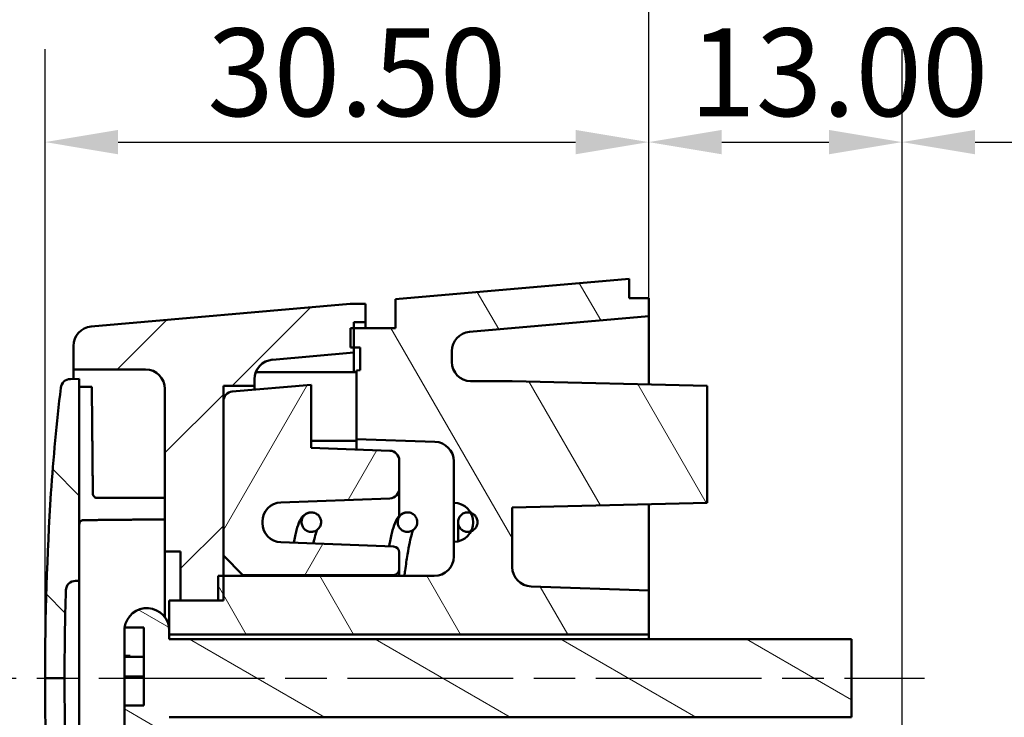
# Model space of a CAD drawing. Units: millimetres. Extents: x -232 to 1013, y -68 to 446.
# Drawn here: x 221 to 272, y 364 to 399 of the extents above; entities that cross this region are included whole.
import ezdxf

# ---------------------------------------------------------------- set-up
doc = ezdxf.new("R2010")
doc.units = ezdxf.units.MM
doc.header["$LTSCALE"] = 1.5
doc.linetypes.add('CHAIN', pattern=[0.3543, 0.2362, -0.0295, 0.0591, -0.0295])
for name, color, linetype, lineweight in [('Centerline (ISO)', 7, 'Continuous', 25), ('Dimension (ISO)', 7, 'Continuous', 25), ('Hatch (ISO)', 7, 'Continuous', 18), ('Visible (ISO)', 7, 'Continuous', 50)]:
    doc.layers.add(name, color=color, linetype=linetype, lineweight=lineweight)
doc.styles.add('Note Text (ISO)', font='tahoma.ttf')
doc.dimstyles.new('Default (ISO)', dxfattribs={"dimscale": 1.5, "dimtxt": 3, "dimasz": 2.5, "dimexe": 3.175, "dimexo": 0, "dimgap": 0.762, "dimtad": 1, "dimrnd": 1e-08, "dimzin": 0, "dimdsep": 46, "dimtxsty": 'Note Text (ISO)', "dimcen": 0.09, "dimdle": 10, "dimclrd": 256, "dimclre": 256, "dimclrt": 256, "dimazin": 0, "dimtfac": 1.1684, "dimtmove": 0, "dimatfit": 3, "dimfxl": 1, "dimtolj": 1, "dimtzin": 0, "dimlwd": -1, "dimlwe": -1, "dimarcsym": 0})
pattern_1 = [(135.0002, (0, 0), (-3.367584, -3.36761), [])]
pattern_2 = [(30, (0, 0), (-2.38125, 4.124445), [])]

# ---------------------------------------------------------------- blocks, each defined once
blk = doc.blocks.new('*D10')
at = {"layer": 'Defpoints', "color": 0, "transparency": 16777216}
for p in [(253.751, 408.862), (253.751, 385.039), (495.213, 384.862)]:
    blk.add_point(p, dxfattribs=at)
at = {"layer": 'Dimension (ISO)', "transparency": 16777216}
for p, q in [((253.751, 385.039), (253.751, 413.624)), ((495.213, 384.862), (495.213, 413.624)), ((491.463, 408.862), (257.501, 408.862))]:
    blk.add_line(p, q, dxfattribs=at)
for points in [[(257.501, 409.487), (257.501, 408.237), (253.751, 408.862)], [(491.463, 409.487), (491.463, 408.237), (495.213, 408.862)]]:
    blk.add_solid(points, dxfattribs=at)
at = {"layer": 'Dimension (ISO)', "transparency": 16777216, "insert": (358.279, 414.801), "char_height": 4.5, "attachment_point": 1, "style": 'Note Text (ISO)'}
blk.add_mtext('\\A1; \\fTahoma|b0|i0;Case Width', dxfattribs=at)
blk = doc.blocks.new('*D11')
at = {"layer": 'Defpoints', "color": 0, "transparency": 16777216}
for p in [(266.751, 393.047), (253.751, 385.039), (266.751, 189.403)]:
    blk.add_point(p, dxfattribs=at)
at = {"layer": 'Dimension (ISO)', "transparency": 16777216}
for p, q in [((253.751, 385.039), (253.751, 397.809)), ((266.751, 189.403), (266.751, 397.809)), ((257.501, 393.047), (263.001, 393.047))]:
    blk.add_line(p, q, dxfattribs=at)
for points in [[(257.501, 393.672), (257.501, 392.422), (253.751, 393.047)], [(263.001, 393.672), (263.001, 392.422), (266.751, 393.047)]]:
    blk.add_solid(points, dxfattribs=at)
at = {"layer": 'Dimension (ISO)', "transparency": 16777216, "insert": (255.842, 398.877), "char_height": 4.5, "attachment_point": 1, "style": 'Note Text (ISO)'}
blk.add_mtext('\\A1;13.00', dxfattribs=at)
blk = doc.blocks.new('*D12')
at = {"layer": 'Defpoints', "color": 0, "transparency": 16777216}
for p in [(479.673, 393.047), (266.751, 189.403), (479.673, 183.809)]:
    blk.add_point(p, dxfattribs=at)
at = {"layer": 'Dimension (ISO)', "transparency": 16777216}
for p, q in [((266.751, 189.403), (266.751, 397.809)), ((479.673, 183.809), (479.673, 397.809)), ((270.501, 393.047), (475.923, 393.047))]:
    blk.add_line(p, q, dxfattribs=at)
for points in [[(270.501, 393.672), (270.501, 392.422), (266.751, 393.047)], [(475.923, 393.672), (475.923, 392.422), (479.673, 393.047)]]:
    blk.add_solid(points, dxfattribs=at)
at = {"layer": 'Dimension (ISO)', "transparency": 16777216, "insert": (349.467, 400.17), "char_height": 4.5, "attachment_point": 1, "style": 'Note Text (ISO)'}
blk.add_mtext('\\A1; \\fTahoma|b0|i0;Extrusion Length', dxfattribs=at)
blk = doc.blocks.new('*D18')
at = {"layer": 'Defpoints', "color": 0, "transparency": 16777216}
for p in [(253.751, 393.047), (253.751, 385.039), (222.776, 365.54)]:
    blk.add_point(p, dxfattribs=at)
at = {"layer": 'Dimension (ISO)', "transparency": 16777216}
for p, q in [((222.776, 365.54), (222.776, 397.809)), ((253.751, 385.039), (253.751, 397.809)), ((226.526, 393.047), (250.001, 393.047))]:
    blk.add_line(p, q, dxfattribs=at)
for points in [[(226.526, 393.672), (226.526, 392.422), (222.776, 393.047)], [(250.001, 393.672), (250.001, 392.422), (253.751, 393.047)]]:
    blk.add_solid(points, dxfattribs=at)
at = {"layer": 'Dimension (ISO)', "transparency": 16777216, "insert": (229.727, 398.877), "char_height": 4.5, "attachment_point": 1, "style": 'Note Text (ISO)'}
blk.add_mtext('\\A1; \\fTahoma|b0|i0;30.50', dxfattribs=at)

msp = doc.modelspace()

# ---------------------------------------------------------------- hatches: boundary and pattern name
at = {"layer": 'Hatch (ISO)'}
h = msp.add_hatch(dxfattribs=at)
h.set_pattern_fill('ANSI31', color=256, scale=38.1, angle=75.00018, style=0)
h.set_pattern_definition([(120.0002, (0, 0), (-4.12444, -2.381263), [])])
edge = h.paths.add_edge_path()
edge.add_line((253.7505, 370.0388), (247.7156, 370.2495))
edge.add_ellipse((247.7505, 371.2489), major_axis=(-0.9994, 0.0349), ratio=1, start_angle=2, end_angle=90, ccw=False)
edge.add_line((246.7505, 371.2489), (246.7505, 374.2943))
edge.add_line((246.7505, 374.2943), (256.7505, 374.5388))
edge.add_line((256.7505, 374.5388), (256.7505, 380.5388))
edge.add_line((256.7505, 380.5388), (246.7505, 380.7832))
edge.add_line((246.7505, 380.7832), (244.6115, 380.7832))
edge.add_line((244.6115, 380.7832), (244.6115, 380.7741))
edge.add_ellipse((244.6505, 381.7733), major_axis=(-0.9992, 0.039), ratio=1, start_angle=2.2351, end_angle=90, ccw=False)
edge.add_line((243.6505, 381.7733), (243.6505, 382.3186))
edge.add_ellipse((244.6505, 382.3186), major_axis=(0, 1), ratio=1, start_angle=5, end_angle=90, ccw=False)
edge.add_line((244.5634, 383.3148), (253.7505, 384.1186))
edge.add_line((253.7505, 384.1186), (253.7505, 385.0388))
edge.add_line((253.7505, 385.0388), (252.7505, 385.0388))
edge.add_line((252.7505, 385.0388), (252.7505, 386.0388))
edge.add_line((252.7505, 386.0388), (240.7505, 384.9889))
edge.add_line((240.7505, 384.9889), (240.7505, 383.5016))
edge.add_line((240.7505, 383.5016), (238.6273, 383.5016))
edge.add_line((238.6273, 383.5016), (238.4505, 383.5016))
edge.add_line((238.4505, 383.5016), (238.4505, 382.5016))
edge.add_line((238.4505, 382.5016), (238.6273, 382.5016))
edge.add_line((238.6273, 382.5016), (238.9505, 382.5016))
edge.add_line((238.9505, 382.5016), (238.9505, 381.3553))
edge.add_line((238.9505, 381.3553), (238.7505, 381.3378))
edge.add_line((238.7505, 381.3378), (238.7505, 377.8134))
edge.add_line((238.7505, 377.8134), (242.7854, 377.6725))
edge.add_ellipse((242.7505, 376.6731), major_axis=(0.9994, -0.0349), ratio=1, start_angle=2, end_angle=90, ccw=False)
edge.add_line((243.7505, 376.6731), (243.7505, 374.5388))
edge.add_ellipse((243.7505, 373.5388), major_axis=(1, 0), ratio=1, start_angle=29.27893, end_angle=90, ccw=False)
edge.add_ellipse((243.7505, 373.5388), major_axis=(0.4891, -0.8722), ratio=1, start_angle=33.6164, end_angle=90, ccw=False)
edge.add_ellipse((243.7505, 373.5388), major_axis=(-0.4556, -0.8902), ratio=1, start_angle=27.10467, end_angle=90, ccw=False)
edge.add_line((243.7505, 372.5388), (243.7505, 371.7888))
edge.add_ellipse((242.7505, 371.7888), major_axis=(0, -1), ratio=1, start_angle=0, end_angle=90, ccw=False)
edge.add_line((242.7505, 370.7888), (231.9273, 370.7888))
edge.add_line((231.9273, 370.7888), (231.6505, 370.7888))
edge.add_line((231.6505, 370.7888), (231.6505, 369.5388))
edge.add_line((231.6505, 369.5388), (229.7273, 369.5388))
edge.add_line((229.7273, 369.5388), (229.1505, 369.5388))
edge.add_line((229.1505, 369.5388), (229.1505, 367.989))
edge.add_line((229.1505, 367.989), (229.1505, 367.7888))
edge.add_line((229.1505, 367.7888), (253.7505, 367.7888))
edge.add_line((253.7505, 367.7888), (253.7505, 370.0388))
h = msp.add_hatch(dxfattribs=at)
h.set_pattern_fill('ANSI31', color=256, scale=38.1, style=0)
h.set_pattern_definition([(45, (0, 0), (-3.367596, 3.367596), [])])
edge = h.paths.add_edge_path()
edge.add_line((229.7273, 372.0388), (229.7273, 369.5388))
edge.add_line((229.7273, 369.5388), (231.6505, 369.5388))
edge.add_line((231.6505, 369.5388), (231.9273, 369.5388))
edge.add_line((231.9273, 369.5388), (231.9273, 370.7888))
edge.add_line((231.9273, 370.7888), (231.9273, 371.8388))
edge.add_line((231.9273, 371.8388), (231.9273, 379.748))
edge.add_line((231.9273, 379.748), (231.9273, 380.5506))
edge.add_line((231.9273, 380.5506), (233.5273, 380.5506))
edge.add_line((233.5273, 380.5506), (233.5273, 380.8894))
edge.add_ellipse((234.5273, 380.8894), major_axis=(0, 1), ratio=1, start_angle=5, end_angle=90, ccw=False)
edge.add_line((234.4401, 381.8855), (238.6273, 382.2519))
edge.add_line((238.6273, 382.2519), (238.6273, 382.5016))
edge.add_line((238.6273, 382.5016), (238.6273, 383.5016))
edge.add_line((238.6273, 383.5016), (238.6273, 383.8016))
edge.add_line((238.6273, 383.8016), (239.2273, 383.8016))
edge.add_line((239.2273, 383.8016), (239.2273, 384.7448))
edge.add_line((239.2273, 384.7448), (238.4378, 384.7448))
edge.add_line((238.4378, 384.7448), (225.1401, 383.5815))
edge.add_ellipse((225.2273, 382.5853), major_axis=(-0.9962, -0.0872), ratio=1, start_angle=270, end_angle=355)
edge.add_line((224.2273, 382.5853), (224.2273, 381.3838))
edge.add_line((224.2273, 381.3838), (227.9273, 381.3838))
edge.add_ellipse((227.9273, 380.3838), major_axis=(1, 0), ratio=1, start_angle=0, end_angle=90, ccw=False)
edge.add_line((228.9273, 380.3838), (228.9273, 372.0388))
edge.add_line((228.9273, 372.0388), (229.7273, 372.0388))
h = msp.add_hatch(dxfattribs=at)
h.set_pattern_fill('ANSI31', color=256, scale=38.1, angle=90.00021, style=0)
h.set_pattern_definition(pattern_1)
edge = h.paths.add_edge_path()
edge.add_line((224.5324, 370.5396), (224.5324, 380.894))
edge.add_line((224.5324, 380.894), (224.0761, 380.89))
edge.add_ellipse((224.0805, 380.3901), major_axis=(-0.5, -0.0044), ratio=1, start_angle=270, end_angle=353.55263)
edge.add_ellipse((342.9113, 366.5352), major_axis=(-13.9066, -119.3281), ratio=1, start_angle=270, end_angle=272.58965)
edge.add_ellipse((372.7757, 365.5394), major_axis=(-9.4967, -149.6991), ratio=1, start_angle=270, end_angle=273.629816)
edge.add_line((222.7757, 365.5396), (223.7757, 365.5396))
edge.add_ellipse((372.7757, 365.5393), major_axis=(0.0003, 149), ratio=1, start_angle=88.263498, end_angle=90, ccw=False)
edge.add_ellipse((224.3439, 370.0396), major_axis=(0.0152, 0.4998), ratio=1, start_angle=1.7365, end_angle=90, ccw=False)
edge.add_line((224.3439, 370.5396), (224.5324, 370.5396))
h = msp.add_hatch(dxfattribs=at)
h.set_pattern_fill('ANSI31', color=256, scale=38.1, angle=14.99998, style=0)
h.set_pattern_definition([(60, (0, 0), (-4.124445, 2.38125), [])])
edge = h.paths.add_edge_path()
edge.add_ellipse((240.4505, 375.2705), major_axis=(0.4997, 0.0186), ratio=1, start_angle=270, end_angle=357.86838)
edge.add_line((240.9505, 375.2705), (240.9505, 376.7141))
edge.add_ellipse((240.4505, 376.7141), major_axis=(0, 0.5), ratio=1, start_angle=270, end_angle=358)
edge.add_line((240.468, 377.2138), (236.4255, 377.355))
edge.add_line((236.4255, 377.355), (236.4253, 377.3549))
edge.add_line((236.4253, 377.3549), (236.4253, 380.5993))
edge.add_line((236.4253, 380.5993), (232.3837, 380.2461))
edge.add_ellipse((232.4273, 379.748), major_axis=(-0.4981, -0.0435), ratio=1, start_angle=270, end_angle=355.0044)
edge.add_line((231.9273, 379.748), (231.9273, 371.8388))
edge.add_line((231.9273, 371.8388), (232.9273, 370.8388))
edge.add_line((232.9273, 370.8388), (240.6505, 370.8388))
edge.add_ellipse((240.6505, 371.1388), major_axis=(0.3, 0), ratio=1, start_angle=270, end_angle=360)
edge.add_line((240.9505, 371.1388), (240.9505, 371.9997))
edge.add_ellipse((240.6505, 371.9997), major_axis=(0, 0.3), ratio=1, start_angle=270, end_angle=357.86838)
edge.add_line((240.6617, 372.2995), (234.8779, 372.5148))
edge.add_ellipse((234.9123, 373.4992), major_axis=(-0.9844, 0.0344), ratio=1, start_angle=2, end_angle=90, ccw=False)
edge.add_line((233.9273, 373.4992), (233.9273, 373.5783))
edge.add_ellipse((234.9123, 373.5783), major_axis=(0, 0.985), ratio=1, start_angle=2, end_angle=90, ccw=False)
edge.add_line((234.8779, 374.5627), (240.4691, 374.7708))
h = msp.add_hatch(dxfattribs=at)
h.set_pattern_fill('ANSI31', color=256, scale=38.1, angle=-14.99998, style=0)
h.set_pattern_definition(pattern_2)
edge = h.paths.add_edge_path()
edge.add_spline(control_points=[(236.9428, 373.5525), (236.9428, 373.5596), (236.9427, 373.5667), (236.9397, 373.6387), (236.9243, 373.7023), (236.8698, 373.8204), (236.8312, 373.8737), (236.7356, 373.9626), (236.6793, 373.9974), (236.5565, 374.0434), (236.4911, 374.0542), (236.3599, 374.0502), (236.2952, 374.0353), (236.1755, 373.9819), (236.1215, 373.9438), (236.0314, 373.8493), (235.9961, 373.7939), (235.9487, 373.6729), (235.9371, 373.6085), (235.9391, 373.4788), (235.9528, 373.4149), (236.004, 373.2955), (236.0411, 373.2414), (236.1343, 373.15), (236.1896, 373.1138), (236.3111, 373.0646), (236.3763, 373.052), (236.5078, 373.0526), (236.5728, 373.0658), (236.694, 373.1161), (236.7489, 373.1527), (236.7953, 373.1989), (236.8215, 373.2248), (236.8447, 373.2536), (236.8843, 373.3157), (236.9006, 373.3488), (236.9327, 373.4377), (236.9428, 373.4949), (236.9428, 373.5525)], knot_values=[-0.2764648, -0.2764648, -0.2764648, -0.2764648, -0.2743294, -0.2743294, -0.2548611, -0.2548611, -0.2353146, -0.2353146, -0.215675, -0.215675, -0.1959755, -0.1959755, -0.1762792, -0.1762792, -0.1566489, -0.1566489, -0.1371158, -0.1371158, -0.1176599, -0.1176599, -0.0982139, -0.0982139, -0.0786963, -0.0786963, -0.0590638, -0.0590638, -0.039346, -0.039346, -0.0196304, -0.0196304, 0, 0, 0, 0.0110549, 0.0110549, 0.0220973, 0.0220973, 0.0394115, 0.0394115, 0.0394115, 0.0394115], degree=3, periodic=0)
h = msp.add_hatch(dxfattribs=at)
h.set_pattern_fill('ANSI31', color=256, scale=38.1, angle=-14.99998, style=0)
h.set_pattern_definition(pattern_2)
edge = h.paths.add_edge_path()
edge.add_spline(control_points=[(241.8762, 373.5525), (241.8762, 373.563), (241.8759, 373.5734), (241.8712, 373.6486), (241.8545, 373.7119), (241.7977, 373.8289), (241.758, 373.8814), (241.6606, 373.9684), (241.6036, 374.002), (241.4799, 374.0456), (241.4143, 374.0551), (241.2831, 374.0484), (241.2188, 374.0323), (241.1003, 373.9765), (241.047, 373.9373), (240.9589, 373.8411), (240.9246, 373.785), (240.8797, 373.6631), (240.8694, 373.5985), (240.874, 373.4689), (240.889, 373.4052), (240.9426, 373.2869), (240.9808, 373.2335), (241.0758, 373.144), (241.1318, 373.1089), (241.2544, 373.0621), (241.3198, 373.0509), (241.3855, 373.0525), (241.4227, 373.0534), (241.4597, 373.0584), (241.5319, 373.0765), (241.5668, 373.0895), (241.6585, 373.1356), (241.7106, 373.1761), (241.7962, 373.2744), (241.8289, 373.3313), (241.8672, 373.4444), (241.8761, 373.4983), (241.8762, 373.5525)], knot_values=[-0.2381575, -0.2381575, -0.2381575, -0.2381575, -0.2350214, -0.2350214, -0.2155479, -0.2155479, -0.1959944, -0.1959944, -0.1763484, -0.1763484, -0.1566453, -0.1566453, -0.136949, -0.136949, -0.1173213, -0.1173213, -0.0977913, -0.0977913, -0.078336, -0.078336, -0.0588864, -0.0588864, -0.0393617, -0.0393617, -0.0197217, -0.0197217, 0, 0, 0, 0.0111616, 0.0111616, 0.0223201, 0.0223201, 0.041931, 0.041931, 0.061436, 0.061436, 0.0777508, 0.0777508, 0.0777508, 0.0777508], degree=3, periodic=0)
h = msp.add_hatch(dxfattribs=at)
h.set_pattern_fill('ANSI31', color=256, scale=38.1, angle=-14.99998, style=0)
h.set_pattern_definition(pattern_2)
edge = h.paths.add_edge_path()
edge.add_spline(control_points=[(244.9679, 373.5524), (244.9679, 373.56), (244.9677, 373.5677), (244.9644, 373.6404), (244.9487, 373.7043), (244.8938, 373.8223), (244.8551, 373.8754), (244.7594, 373.9638), (244.7034, 373.9982), (244.6359, 374.0234), (244.6294, 374.0257), (244.6228, 374.0278)], knot_values=[-0.2757621, -0.2757621, -0.2757621, -0.2757621, -0.2734595, -0.2734595, -0.2539245, -0.2539245, -0.2343914, -0.2343914, -0.2148599, -0.2148599, -0.2127785, -0.2127785, -0.2127785, -0.2127785], degree=3, periodic=0)
edge.add_spline(control_points=[(244.6228, 374.0278), (244.5676, 374.0458), (244.5096, 374.0541), (244.3864, 374.05), (244.3224, 374.0352), (244.2036, 373.9818), (244.15, 373.9438), (244.0604, 373.8493), (244.0252, 373.7938), (243.9782, 373.6723), (243.9667, 373.6076), (243.9693, 373.4774), (243.9833, 373.4132), (244.0351, 373.2937), (244.0724, 373.2396), (244.1657, 373.1487), (244.2208, 373.1128), (244.3415, 373.0642), (244.4061, 373.0519), (244.5291, 373.0527), (244.5865, 373.0632), (244.6407, 373.0831)], knot_values=[-0.2127785, -0.2127785, -0.2127785, -0.2127785, -0.1953292, -0.1953292, -0.1757979, -0.1757979, -0.1562651, -0.1562651, -0.1367304, -0.1367304, -0.1171946, -0.1171946, -0.0976593, -0.0976593, -0.0781257, -0.0781257, -0.0585943, -0.0585943, -0.039064, -0.039064, -0.0216885, -0.0216885, -0.0216885, -0.0216885], degree=3, periodic=0)
edge.add_spline(control_points=[(244.6407, 373.0831), (244.6474, 373.0856), (244.6541, 373.0882), (244.7208, 373.1161), (244.7754, 373.1527), (244.8215, 373.1988), (244.8475, 373.2249), (244.8706, 373.2537), (244.9101, 373.316), (244.9263, 373.3493), (244.958, 373.4381), (244.9679, 373.495), (244.9679, 373.5524)], knot_values=[-0.0216885, -0.0216885, -0.0216885, -0.0216885, -0.019533, -0.019533, 0, 0, 0, 0.0110605, 0.0110605, 0.0221212, 0.0221212, 0.0393544, 0.0393544, 0.0393544, 0.0393544], degree=3, periodic=0)
h = msp.add_hatch(dxfattribs=at)
h.set_pattern_fill('ANSI31', color=256, scale=38.1, angle=105.00025, style=0)
h.set_pattern_definition([(150.0002, (0, 0), (-2.38123, -4.124456), [])])
edge = h.paths.add_edge_path()
edge.add_ellipse((228.0005, 367.989), major_axis=(0, 1.15), ratio=1, start_angle=270, end_angle=442.505)
edge.add_line((226.8604, 368.139), (227.8505, 368.139))
edge.add_line((227.8505, 368.139), (227.8505, 364.139))
edge.add_line((227.8505, 364.139), (226.8505, 364.139))
edge.add_line((226.8505, 364.139), (226.8505, 363.0885))
edge.add_ellipse((228.0005, 363.0885), major_axis=(0, -1.15), ratio=1, start_angle=270, end_angle=450)
edge.add_line((229.1505, 363.0885), (229.1505, 363.2888))
edge.add_line((229.1505, 363.2888), (229.1505, 363.5388))
edge.add_line((229.1505, 363.5388), (264.1505, 363.5388))
edge.add_line((264.1505, 363.5388), (264.1505, 367.5388))
edge.add_line((264.1505, 367.5388), (229.1505, 367.5388))
edge.add_line((229.1505, 367.5388), (229.1505, 367.7888))
edge.add_line((229.1505, 367.7888), (229.1505, 367.989))
h = msp.add_hatch(dxfattribs=at)
h.set_pattern_fill('ANSI31', color=256, scale=38.1, angle=90.00021, style=0)
h.set_pattern_definition(pattern_1)
edge = h.paths.add_edge_path()
edge.add_line((224.5324, 350.1835), (224.5324, 360.5379))
edge.add_line((224.5324, 360.5379), (224.3439, 360.5379))
edge.add_ellipse((224.3439, 361.0379), major_axis=(-0.5, 0), ratio=1, start_angle=1.7365, end_angle=90, ccw=False)
edge.add_ellipse((372.7757, 365.5382), major_axis=(-4.5155, 148.9316), ratio=1, start_angle=88.263498, end_angle=90, ccw=False)
edge.add_line((223.7757, 365.5379), (222.7757, 365.5379))
edge.add_ellipse((372.7757, 365.5381), major_axis=(0.0003, -150), ratio=1, start_angle=270, end_angle=273.629816)
edge.add_ellipse((342.9113, 364.5423), major_axis=(8.5009, -119.8346), ratio=1, start_angle=270, end_angle=272.58965)
edge.add_ellipse((224.0805, 350.6875), major_axis=(0.0518, -0.4973), ratio=1, start_angle=270, end_angle=353.55263)
edge.add_line((224.0761, 350.1875), (224.5324, 350.1835))

# ---------------------------------------------------------------- linework, layer by layer
at = {"layer": 'Centerline (ISO)', "linetype": 'CHAIN', "ltscale": 23.990969}
msp.add_line((98.0432, 365.5388), (267.9005, 365.5388), dxfattribs=at)
at = {"layer": 'Visible (ISO)'}
for p, q in [((252.7505, 386.0388), (240.7505, 384.9889)), ((252.7505, 385.0388), (252.7505, 386.0388)), ((253.7505, 385.0388), (252.7505, 385.0388)), ((253.7505, 384.1186), (253.7505, 385.0388)), ((238.4378, 384.7448), (225.1401, 383.5815)), ((239.2273, 384.7448), (238.4378, 384.7448)), ((239.2273, 383.8016), (239.2273, 384.7448)), ((240.7505, 384.9889), (240.7505, 383.5016)), ((244.5634, 383.3148), (253.7505, 384.1186)), ((253.7505, 384.1186), (253.7505, 380.6121)), ((240.7505, 383.5016), (238.4505, 383.5016)), ((238.4505, 383.5016), (238.4505, 382.5016)), ((238.6273, 382.2519), (238.6273, 383.8016)), ((238.6273, 383.8016), (239.2273, 383.8016)), ((239.2273, 383.5016), (239.2273, 383.8016)), ((224.2273, 382.5853), (224.2273, 381.3838)), ((238.4505, 382.5016), (238.9505, 382.5016)), ((238.9505, 382.5016), (238.9505, 381.3553)), ((234.4401, 381.8855), (238.6273, 382.2519)), ((238.6273, 381.2489), (238.6273, 382.2519)), ((243.6505, 381.7733), (243.6505, 382.3186)), ((224.2273, 381.3838), (227.9273, 381.3838)), ((224.2273, 380.8914), (224.2273, 381.3838)), ((238.7505, 381.2489), (233.6334, 381.2489)), ((238.9505, 381.3553), (238.7505, 381.3378)), ((238.7505, 381.3378), (238.7505, 377.8134)), ((224.5324, 380.894), (224.0761, 380.89)), ((224.5324, 370.5396), (224.5324, 380.894)), ((224.5324, 380.49), (225.1758, 380.4958)), ((231.9273, 369.5388), (231.9273, 380.5506)), ((231.9273, 380.5506), (233.5273, 380.5506)), ((236.4253, 380.5993), (232.3837, 380.2461)), ((233.5273, 380.5506), (233.5273, 380.8894)), ((233.5273, 380.5506), (233.5273, 380.346)), ((236.4253, 377.3549), (236.4253, 380.5993)), ((246.7505, 380.7832), (244.6115, 380.7832)), ((244.6115, 380.7832), (244.6115, 380.7741)), ((256.7505, 380.5388), (246.7505, 380.7832)), ((256.7505, 374.5388), (256.7505, 380.5388)), ((228.9273, 380.3838), (228.9273, 372.0388)), ((231.9273, 379.748), (231.9273, 371.8388)), ((238.7505, 377.7146), (236.4253, 377.7146)), ((238.7505, 377.8134), (242.7854, 377.6725)), ((238.7505, 377.8134), (238.7505, 377.7146)), ((238.7505, 377.7146), (238.7505, 377.2738)), ((236.4255, 377.355), (236.4253, 377.3549)), ((240.468, 377.2138), (236.4255, 377.355)), ((240.9505, 375.2705), (240.9505, 376.7141)), ((243.7505, 376.6731), (243.7505, 374.5388)), ((240.9505, 373.8648), (240.9505, 375.2705)), ((225.4273, 374.8007), (228.9273, 374.8007)), ((234.8779, 374.5627), (240.4691, 374.7708)), ((243.7505, 374.5388), (243.7505, 372.5388)), ((246.7505, 374.2943), (256.7505, 374.5388)), ((253.7505, 374.4654), (253.7505, 370.0388)), ((246.7505, 371.2489), (246.7505, 374.2943)), ((224.5327, 373.4352), (224.5327, 369.1116)), ((233.9273, 373.4992), (233.9273, 373.5783)), ((243.9679, 372.5627), (243.9679, 373.5524)), ((240.6617, 372.2995), (234.8779, 372.5148)), ((243.7505, 372.5388), (243.7505, 371.7888)), ((228.9273, 372.0388), (229.7273, 372.0388)), ((228.9273, 368.67), (228.9273, 372.0388)), ((229.7273, 372.0388), (229.7273, 369.5388)), ((240.9505, 371.1388), (240.9505, 371.9997)), ((231.9273, 371.8388), (232.9273, 370.8388)), ((240.9505, 370.7888), (240.9505, 371.1388)), ((224.3439, 370.5396), (224.5324, 370.5396)), ((224.5324, 369.1116), (224.5324, 370.5396)), ((242.7505, 370.7888), (231.6505, 370.7888)), ((231.6505, 370.7888), (231.6505, 369.5388)), ((232.9273, 370.8388), (240.6505, 370.8388)), ((232.9273, 370.7888), (232.9273, 370.8388)), ((253.7505, 370.0388), (247.7156, 370.2495)), ((253.7505, 367.7888), (253.7505, 370.0388)), ((231.6505, 369.5388), (229.1505, 369.5388)), ((229.1505, 369.5388), (229.1505, 367.7888)), ((229.7273, 369.5388), (231.9273, 369.5388)), ((224.5327, 369.1116), (224.5324, 369.1116)), ((224.5327, 361.9659), (224.5327, 369.1116)), ((226.8505, 366.684), (226.8505, 367.9375)), ((226.8604, 368.139), (227.8505, 368.139)), ((227.8505, 368.139), (227.8505, 364.139)), ((229.1505, 367.5388), (229.1505, 367.989)), ((229.1505, 367.7888), (253.7505, 367.7888)), ((264.1505, 367.5388), (229.1505, 367.5388)), ((253.7505, 367.7888), (253.7505, 367.5388)), ((264.1505, 363.5388), (264.1505, 367.5388)), ((226.8505, 366.639), (226.8505, 366.684)), ((226.8505, 366.684), (227.1505, 366.684)), ((226.8505, 365.639), (226.8505, 366.639)), ((227.1505, 366.639), (226.8505, 366.639)), ((227.1505, 366.684), (227.1505, 366.639)), ((227.1505, 366.639), (227.8505, 366.639)), ((222.7757, 365.5396), (223.7757, 365.5396)), ((222.7757, 365.5379), (222.7757, 365.5396)), ((223.7757, 365.5379), (222.7757, 365.5379)), ((223.7757, 365.5379), (223.7757, 365.5396)), ((226.8505, 365.594), (226.8505, 365.639)), ((226.8505, 365.639), (227.1505, 365.639)), ((226.8505, 364.139), (226.8505, 365.594)), ((227.1505, 365.594), (226.8505, 365.594)), ((227.1505, 365.639), (227.8505, 365.639)), ((227.1505, 365.639), (227.1505, 365.594)), ((227.8505, 364.139), (226.8505, 364.139)), ((226.8505, 364.139), (226.8505, 363.0885)), ((229.1505, 363.5388), (264.1505, 363.5388))]:
    msp.add_line(p, q, dxfattribs=at)
for centre, radius, start, end in [((225.2273, 382.5853), 1, 95, 180), ((244.6505, 382.3186), 1, 95, 180), ((234.5273, 380.8894), 1, 95, 180), ((244.6505, 381.7733), 1, 180, 267.7649), ((227.9273, 380.3838), 1, 0, 90), ((224.0805, 380.3901), 0.5, 90.4999, 174.05253), ((342.9113, 366.5352), 120.1357, 173.352667, 175.942317), ((232.4273, 379.748), 0.5, 94.9956, 180), ((242.7505, 376.6731), 1, 0, 88), ((240.4505, 376.7141), 0.5, 0, 88), ((372.7757, 365.5394), 150, 176.370082, 179.999898), ((240.4505, 375.2705), 0.5, 272.13162, 0), ((234.9123, 373.5783), 0.985, 92, 180), ((243.7505, 373.5388), 1, 270, 90), ((234.9123, 373.4992), 0.985, 180, 268), ((240.6505, 371.9997), 0.3, 0, 87.86838), ((242.7505, 371.7888), 1, 270, 0), ((240.6505, 371.1388), 0.3, 270, 0), ((247.7505, 371.2489), 1, 180, 268), ((224.3439, 370.0396), 0.5, 89.99988, 178.26338), ((372.7757, 365.5393), 149, 178.263382, 179.999884), ((228.0005, 367.989), 1.15, 0, 172.505), ((372.7757, 365.5381), 150, 180.000102, 183.629918), ((372.7757, 365.5382), 149, 180.000116, 181.736618)]:
    msp.add_arc(centre, radius, start, end, dxfattribs=at)
for points, weights in [([(225.1758, 380.4958), (225.1803, 379.964), (225.1845, 379.4669)], [1.02086424321, 1.0496827043, 1.07802119619]), ([(225.1845, 379.4669), (225.2099, 376.8515), (225.2273, 375.0123)], [1.02352427924, 1.19294856151, 1.34430358359]), ([(228.9273, 373.6933), (226.824, 373.6734), (224.731, 373.6535)], [1.00000375555, 1.00000440988, 1.00000000005])]:
    msp.add_rational_spline(points, weights, degree=2, dxfattribs=at)
for points, knots in [([(225.2273, 375.0123), (225.2275, 374.9859), (225.2335, 374.9551), (225.2529, 374.9065), (225.2696, 374.8802), (225.305, 374.8433), (225.3295, 374.8261), (225.3747, 374.8066), (225.4031, 374.8007), (225.4273, 374.8007)], [0.030771524, 0.030771524, 0.030771524, 0.030771524, 0.038646539, 0.038646539, 0.046457265, 0.046457265, 0.053960137, 0.053960137, 0.061209611, 0.061209611, 0.061209611, 0.061209611]), ([(235.5327, 372.4904), (235.579, 372.7347), (235.6258, 372.948), (235.7273, 373.3252), (235.7787, 373.4836), (235.8915, 373.7046), (235.934, 373.7773), (236.0801, 373.9312), (236.1992, 374.0235), (236.371, 374.0475)], [5.73894509, 5.73894509, 5.73894509, 5.73894509, 5.90978187, 5.90978187, 6.0896048, 6.0896048, 6.17951627, 6.17951627, 6.26942774, 6.26942774, 6.26942774, 6.26942774]), ([(236.9428, 373.5525), (236.9428, 373.5596), (236.9427, 373.5667), (236.9397, 373.6387), (236.9243, 373.7023), (236.8698, 373.8204), (236.8312, 373.8737), (236.7356, 373.9626), (236.6793, 373.9974), (236.5565, 374.0434), (236.4911, 374.0542), (236.3599, 374.0502), (236.2952, 374.0353), (236.1755, 373.9819), (236.1215, 373.9438), (236.0314, 373.8493), (235.9961, 373.7939), (235.9487, 373.6729), (235.9371, 373.6085), (235.9391, 373.4788), (235.9528, 373.4149), (236.004, 373.2955), (236.0411, 373.2414), (236.1343, 373.15), (236.1896, 373.1138), (236.3111, 373.0646), (236.3763, 373.052), (236.5078, 373.0526), (236.5728, 373.0658), (236.694, 373.1161), (236.7489, 373.1527), (236.7953, 373.1989), (236.8215, 373.2248), (236.8447, 373.2536), (236.8843, 373.3157), (236.9006, 373.3488), (236.9327, 373.4377), (236.9428, 373.4949), (236.9428, 373.5525)], [-0.27646476, -0.27646476, -0.27646476, -0.27646476, -0.27432939, -0.27432939, -0.25486109, -0.25486109, -0.23531455, -0.23531455, -0.21567501, -0.21567501, -0.19597553, -0.19597553, -0.17627922, -0.17627922, -0.15664885, -0.15664885, -0.13711578, -0.13711578, -0.11765992, -0.11765992, -0.09821392, -0.09821392, -0.07869635, -0.07869635, -0.05906376, -0.05906376, -0.03934601, -0.03934601, -0.01963042, -0.01963042, 0, 0, 0, 0.01105492, 0.01105492, 0.02209727, 0.02209727, 0.03941148, 0.03941148, 0.03941148, 0.03941148]), ([(240.4326, 372.308), (240.4432, 372.3682), (240.454, 372.4268), (240.5114, 372.7308), (240.5587, 372.9463), (240.6606, 373.3252), (240.712, 373.4836), (240.8248, 373.7046), (240.8674, 373.7773), (241.0134, 373.9312), (241.1326, 374.0235), (241.3044, 374.0475)], [11.98087206, 11.98087206, 11.98087206, 11.98087206, 12.02055512, 12.02055512, 12.19296717, 12.19296717, 12.37279011, 12.37279011, 12.46270158, 12.46270158, 12.55261305, 12.55261305, 12.55261305, 12.55261305]), ([(241.8762, 373.5525), (241.8762, 373.563), (241.8759, 373.5734), (241.8712, 373.6486), (241.8545, 373.7119), (241.7977, 373.8289), (241.758, 373.8814), (241.6606, 373.9684), (241.6036, 374.002), (241.4799, 374.0456), (241.4143, 374.0551), (241.2831, 374.0484), (241.2188, 374.0323), (241.1003, 373.9765), (241.047, 373.9373), (240.9589, 373.8411), (240.9246, 373.785), (240.8797, 373.6631), (240.8694, 373.5985), (240.874, 373.4689), (240.889, 373.4052), (240.9426, 373.2869), (240.9808, 373.2335), (241.0758, 373.144), (241.1318, 373.1089), (241.2544, 373.0621), (241.3198, 373.0509), (241.3855, 373.0525), (241.4227, 373.0534), (241.4597, 373.0584), (241.5319, 373.0765), (241.5668, 373.0895), (241.6585, 373.1356), (241.7106, 373.1761), (241.7962, 373.2744), (241.8289, 373.3313), (241.8672, 373.4444), (241.8761, 373.4983), (241.8762, 373.5525)], [-0.23815751, -0.23815751, -0.23815751, -0.23815751, -0.23502137, -0.23502137, -0.21554795, -0.21554795, -0.19599437, -0.19599437, -0.17634843, -0.17634843, -0.15664535, -0.15664535, -0.13694902, -0.13694902, -0.11732131, -0.11732131, -0.09779128, -0.09779128, -0.07833604, -0.07833604, -0.05888644, -0.05888644, -0.03936173, -0.03936173, -0.01972167, -0.01972167, 0, 0, 0, 0.01116162, 0.01116162, 0.0223201, 0.0223201, 0.04193101, 0.04193101, 0.06143596, 0.06143596, 0.07775076, 0.07775076, 0.07775076, 0.07775076]), ([(244.9679, 373.5524), (244.9679, 373.56), (244.9677, 373.5677), (244.9644, 373.6404), (244.9487, 373.7043), (244.8938, 373.8223), (244.8551, 373.8754), (244.7594, 373.9638), (244.7034, 373.9982), (244.5814, 374.0437), (244.5166, 374.0543), (244.3864, 374.05), (244.3224, 374.0352), (244.2036, 373.9818), (244.15, 373.9438), (244.0604, 373.8493), (244.0252, 373.7938), (243.9782, 373.6723), (243.9667, 373.6076), (243.9693, 373.4774), (243.9833, 373.4132), (244.0351, 373.2937), (244.0724, 373.2396), (244.1657, 373.1487), (244.2208, 373.1128), (244.3415, 373.0642), (244.4061, 373.0519), (244.5363, 373.0528), (244.6007, 373.0659), (244.7208, 373.1161), (244.7754, 373.1527), (244.8215, 373.1988), (244.8475, 373.2249), (244.8706, 373.2537), (244.9101, 373.316), (244.9263, 373.3493), (244.958, 373.4381), (244.9679, 373.495), (244.9679, 373.5524)], [-0.27576207, -0.27576207, -0.27576207, -0.27576207, -0.27345946, -0.27345946, -0.25392454, -0.25392454, -0.2343914, -0.2343914, -0.21485993, -0.21485993, -0.1953292, -0.1953292, -0.17579793, -0.17579793, -0.15626508, -0.15626508, -0.13673039, -0.13673039, -0.11719463, -0.11719463, -0.09765926, -0.09765926, -0.07812569, -0.07812569, -0.05859428, -0.05859428, -0.03906398, -0.03906398, -0.019533, -0.019533, 0, 0, 0, 0.01106051, 0.01106051, 0.02212122, 0.02212122, 0.03935442, 0.03935442, 0.03935442, 0.03935442]), ([(224.731, 373.6535), (224.7074, 373.6532), (224.68, 373.6473), (224.6355, 373.6279), (224.611, 373.6105), (224.5755, 373.5731), (224.5587, 373.5461), (224.5388, 373.4957), (224.5327, 373.463), (224.5327, 373.4352)], [0.000173772, 0.000173772, 0.000173772, 0.000173772, 0.007200742, 0.007200742, 0.014725907, 0.014725907, 0.022669163, 0.022669163, 0.030991781, 0.030991781, 0.030991781, 0.030991781]), ([(236.5443, 372.4528), (236.5489, 372.4755), (236.5535, 372.4978), (236.5945, 372.6936), (236.6304, 372.8399), (236.6883, 373.0369), (236.7122, 373.1029), (236.7295, 373.1438)], [5.77754762, 5.77754762, 5.77754762, 5.77754762, 5.79595565, 5.79595565, 5.94259181, 5.94259181, 6.0522522, 6.0522522, 6.0522522, 6.0522522]), ([(241.2157, 370.7888), (241.2281, 370.8839), (241.2406, 370.9768), (241.2937, 371.3645), (241.3342, 371.6376), (241.4139, 372.1232), (241.4531, 372.3368), (241.5279, 372.6936), (241.5637, 372.8399), (241.6216, 373.0369), (241.6455, 373.1029), (241.6629, 373.1438)], [11.71982482, 11.71982482, 11.71982482, 11.71982482, 11.76788792, 11.76788792, 11.92510341, 11.92510341, 12.07914096, 12.07914096, 12.22577711, 12.22577711, 12.3354375, 12.3354375, 12.3354375, 12.3354375])]:
    msp.add_open_spline(points, degree=3, knots=knots, dxfattribs=at)
msp.add_open_spline([(226.8505, 367.9375), (226.8505, 368.0014), (226.8559, 368.0704), (226.8677, 368.139)], degree=3, dxfattribs=at)

# ---------------------------------------------------------------- dimensions: what is measured, and where the dimension line sits
at = {"layer": 'Dimension (ISO)'}
for base, p1, p2, text, override, picture, middle in [((253.7505, 408.8615), (495.2133, 384.8615), (253.7505, 385.0388), ' \\fTahoma|b0|i0;Case Width', {"dimgap": 0.762, "dimdec": 2, "dimlfac": 1.205653, "dimtol": 0, "dimlim": 0, "dimtp": 0, "dimtm": 0, "dimtdec": 2, "dimtofl": 0, "dimatfit": 1}, '*D10', (374.4819, 408.8615)), ((479.6731, 393.0466), (266.7508, 189.4026), (479.6731, 183.8088), ' \\fTahoma|b0|i0;Extrusion Length', {"dimgap": 0.762, "dimdec": 2, "dimtol": 0, "dimlim": 0, "dimtp": 0, "dimtm": 0, "dimtdec": 2, "dimtofl": 0, "dimatfit": 1}, '*D12', (373.2119, 393.0466)), ((253.7505, 393.0466), (222.7757, 365.5396), (253.7505, 385.0388), ' \\fTahoma|b0|i0;30.50', {"dimgap": 0.762, "dimdec": 2, "dimtol": 0, "dimlim": 0, "dimtp": 0, "dimtm": 0, "dimtdec": 2, "dimtofl": 0, "dimatfit": 1}, '*D18', (238.2631, 393.0466))]:
    dim = msp.add_linear_dim(base=base, p1=p1, p2=p2, angle=180, text=text, dimstyle='Default (ISO)', override=override, dxfattribs=at)
    dim.commit()
    dim.dimension.update_dxf_attribs({"geometry": picture, "text_midpoint": middle, "dimtype": 160})
dim = msp.add_linear_dim(base=(266.7508, 393.0466), p1=(253.7505, 385.0388), p2=(266.7508, 189.4026), angle=180, dimstyle='Default (ISO)', override={"dimgap": 0.762, "dimdec": 2, "dimtol": 0, "dimlim": 0, "dimtp": 0, "dimtm": 0, "dimtdec": 2, "dimtofl": 0, "dimatfit": 1}, dxfattribs=at)
dim.commit()
dim.dimension.update_dxf_attribs({"geometry": '*D11', "text_midpoint": (263.0697, 393.0466), "dimtype": 160})

doc.saveas('drawing.dxf')
